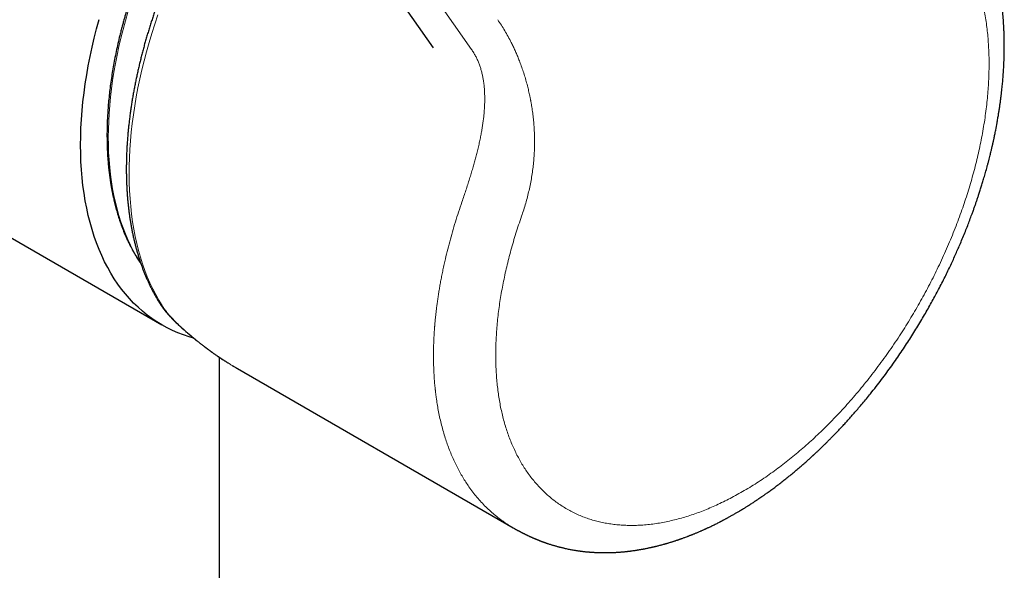
# Model space of a CAD drawing. Units: millimetres. Extents: x 8 to 649, y 12 to 542.
# Drawn here: x 581 to 631, y 139 to 167 of the extents above; entities that cross this region are included whole.
import ezdxf

# ---------------------------------------------------------------- set-up
doc = ezdxf.new("R2010")
doc.units = ezdxf.units.MM

msp = doc.modelspace()

# ---------------------------------------------------------------- linework, layer by layer
at = {"color": 8, "linetype": 'Continuous', "lineweight": 0}
msp.add_line((584.646, 192.92), (604.14, 165.183), dxfattribs=at)
at = {"color": 7, "linetype": 'Continuous', "lineweight": 30}
for p, q in [((573.683, 159.645), (588.382, 151.16)), ((591.318, 124.018), (591.318, 149.506)), ((592.226, 148.941), (606.262, 140.838)), ((606.265, 140.838), (606.263, 140.839))]:
    msp.add_line(p, q, dxfattribs=at)
at = {"color": 7, "linetype": 'Continuous', "lineweight": 30, "flags": 128}
for points in [[(581.978, 194.025), (591.089, 181.062), (602.195, 165.26)], [(589.988, 150.492), (589.772, 150.554), (589.481, 150.651), (589.197, 150.76), (588.918, 150.882), (588.646, 151.015), (588.381, 151.16), (588.123, 151.317), (587.872, 151.486), (587.627, 151.667), (587.391, 151.859), (587.162, 152.062), (586.94, 152.277), (586.726, 152.502), (586.521, 152.739), (586.323, 152.987), (586.134, 153.245), (585.953, 153.513), (585.78, 153.792), (585.617, 154.081), (585.462, 154.38), (585.316, 154.688), (585.178, 155.006), (585.05, 155.333), (584.931, 155.67), (584.821, 156.014), (584.721, 156.368), (584.63, 156.73), (584.548, 157.1), (584.476, 157.477), (584.413, 157.862), (584.36, 158.255), (584.317, 158.654), (584.283, 159.06), (584.258, 159.473), (584.244, 159.892), (584.239, 160.316), (584.244, 160.747), (584.258, 161.182), (584.283, 161.623), (584.317, 162.068), (584.36, 162.518), (584.413, 162.972), (584.476, 163.429), (584.548, 163.89), (584.63, 164.354), (584.721, 164.821), (584.821, 165.291), (584.931, 165.763), (585.05, 166.236), (585.178, 166.711)]]:
    msp.add_lwpolyline(points, dxfattribs=at)
at = {"color": 8, "linetype": 'Continuous', "lineweight": 0, "flags": 128}
for points in [[(586.649, 167.083), (586.521, 166.642), (586.403, 166.202), (586.292, 165.764), (586.191, 165.327), (586.097, 164.893), (586.013, 164.46), (585.937, 164.031), (585.87, 163.604), (585.812, 163.18), (585.763, 162.76), (585.722, 162.344), (585.691, 161.931), (585.668, 161.523), (585.654, 161.12), (585.65, 160.722), (585.654, 160.328), (585.667, 159.941), (585.69, 159.558), (585.721, 159.182), (585.761, 158.812), (585.81, 158.449), (585.868, 158.092), (585.935, 157.743), (586.01, 157.4), (586.094, 157.065), (586.187, 156.738), (586.289, 156.418), (586.399, 156.107), (586.517, 155.804), (586.644, 155.51), (586.779, 155.224), (586.923, 154.947), (587.074, 154.68), (587.233, 154.421), (587.287, 154.339)], [(588.166, 166.938), (588.01, 166.47), (587.862, 166.002), (587.723, 165.535), (587.593, 165.069), (587.471, 164.604), (587.358, 164.141), (587.254, 163.68), (587.16, 163.221), (587.074, 162.764), (586.997, 162.311), (586.929, 161.86), (586.87, 161.413), (586.821, 160.97), (586.781, 160.53), (586.75, 160.095), (586.728, 159.664), (586.716, 159.239), (586.712, 158.818), (586.719, 158.403), (586.734, 157.993), (586.759, 157.59), (586.793, 157.193), (586.836, 156.802), (586.889, 156.418), (586.951, 156.041), (587.022, 155.671), (587.102, 155.308), (587.191, 154.954), (587.289, 154.607), (587.396, 154.269), (587.511, 153.939), (587.636, 153.617), (587.769, 153.304), (587.911, 153.001), (588.061, 152.707), (588.22, 152.422), (588.387, 152.146)]]:
    msp.add_lwpolyline(points, dxfattribs=at)
at = {"color": 7, "linetype": 'Continuous', "lineweight": 30}
for points, knots in [([(592.868, 178.531), (592.866, 178.528), (592.854, 178.515), (592.832, 178.49), (592.802, 178.455), (592.762, 178.409), (592.713, 178.352), (592.653, 178.282), (592.573, 178.188), (592.473, 178.069), (592.351, 177.923), (592.223, 177.766), (592.088, 177.6), (591.948, 177.423), (591.801, 177.236), (591.648, 177.039), (591.49, 176.83), (591.328, 176.612), (591.162, 176.385), (590.995, 176.152), (590.828, 175.913), (590.66, 175.669), (590.47, 175.388), (590.259, 175.067), (590.027, 174.704), (589.796, 174.331), (589.58, 173.972), (589.38, 173.629), (589.195, 173.303), (589.012, 172.971), (588.83, 172.632), (588.65, 172.287), (588.472, 171.934), (588.296, 171.576), (588.143, 171.252), (588.012, 170.968), (587.904, 170.729), (587.803, 170.5), (587.709, 170.281), (587.621, 170.072), (587.539, 169.875), (587.463, 169.688), (587.393, 169.511), (587.327, 169.343), (587.266, 169.184), (587.209, 169.034), (587.157, 168.895), (587.11, 168.765), (587.067, 168.646), (587.028, 168.538), (586.994, 168.441), (586.964, 168.355), (586.941, 168.288), (586.924, 168.238), (586.913, 168.207), (586.905, 168.182), (586.897, 168.159), (586.887, 168.129), (586.873, 168.089), (586.856, 168.037), (586.835, 167.973), (586.81, 167.899), (586.782, 167.813), (586.75, 167.714), (586.715, 167.603), (586.677, 167.48), (586.635, 167.346), (586.591, 167.201), (586.545, 167.044), (586.494, 166.87), (586.44, 166.678), (586.382, 166.466), (586.324, 166.243), (586.265, 166.014), (586.194, 165.723), (586.114, 165.376), (586.028, 164.975), (585.951, 164.581), (585.882, 164.195), (585.819, 163.809), (585.764, 163.423), (585.715, 163.037), (585.675, 162.661), (585.642, 162.293), (585.617, 161.934), (585.6, 161.608), (585.589, 161.314), (585.583, 161.05), (585.582, 160.792), (585.584, 160.541), (585.589, 160.298), (585.598, 160.051), (585.611, 159.8), (585.629, 159.548), (585.649, 159.309), (585.669, 159.109), (585.687, 158.946), (585.703, 158.816), (585.72, 158.691), (585.737, 158.57), (585.752, 158.468), (585.765, 158.386), (585.775, 158.324), (585.784, 158.273), (585.79, 158.236), (585.794, 158.21), (585.798, 158.191), (585.802, 158.169), (585.807, 158.141), (585.814, 158.102), (585.823, 158.051), (585.835, 157.989), (585.848, 157.922), (585.862, 157.853), (585.877, 157.78), (585.893, 157.705), (585.913, 157.613), (585.937, 157.504), (585.968, 157.377), (586.001, 157.245), (586.037, 157.107), (586.076, 156.965), (586.137, 156.756), (586.223, 156.487), (586.337, 156.163), (586.461, 155.849), (586.562, 155.615), (586.637, 155.454), (586.681, 155.362), (586.724, 155.273), (586.766, 155.191), (586.804, 155.116), (586.839, 155.05), (586.87, 154.992), (586.896, 154.944), (586.918, 154.905), (586.934, 154.876), (586.945, 154.857), (586.953, 154.842), (586.963, 154.825), (586.976, 154.803), (586.993, 154.774), (587.012, 154.74), (587.036, 154.7), (587.063, 154.655), (587.093, 154.606), (587.125, 154.554), (587.158, 154.503), (587.219, 154.408), (587.271, 154.332), (587.312, 154.272)], [0, 0, 0, 0, 0.000359, 0.001836, 0.003427, 0.005133, 0.008047, 0.011235, 0.014582, 0.020707, 0.027218, 0.034115, 0.041397, 0.049065, 0.057119, 0.065558, 0.074383, 0.083594, 0.093065, 0.102681, 0.112442, 0.122348, 0.1324, 0.146458, 0.160791, 0.175398, 0.190281, 0.202535, 0.214971, 0.227586, 0.240382, 0.253358, 0.266515, 0.279851, 0.293312, 0.302477, 0.311268, 0.319688, 0.327734, 0.335408, 0.342582, 0.349396, 0.355851, 0.361946, 0.367782, 0.373246, 0.378337, 0.383056, 0.387401, 0.391306, 0.394852, 0.398008, 0.400683, 0.402196, 0.403417, 0.40409, 0.404906, 0.405991, 0.407347, 0.409293, 0.411613, 0.41431, 0.417381, 0.421018, 0.425069, 0.429537, 0.434419, 0.439718, 0.445432, 0.451561, 0.458784, 0.46651, 0.474738, 0.483285, 0.491782, 0.506803, 0.521631, 0.536266, 0.550708, 0.564957, 0.579857, 0.594541, 0.609007, 0.623255, 0.637286, 0.651099, 0.6618, 0.672367, 0.682799, 0.693078, 0.703061, 0.712717, 0.72385, 0.734515, 0.744712, 0.75444, 0.760316, 0.766006, 0.771512, 0.776832, 0.781954, 0.785158, 0.787907, 0.790201, 0.79204, 0.792963, 0.793724, 0.794669, 0.795934, 0.797518, 0.8, 0.802905, 0.805969, 0.809176, 0.812528, 0.816023, 0.819663, 0.825333, 0.83132, 0.837625, 0.844248, 0.851188, 0.858274, 0.874928, 0.891511, 0.908023, 0.924465, 0.929618, 0.934763, 0.939875, 0.944605, 0.94885, 0.952718, 0.956071, 0.958907, 0.961228, 0.963034, 0.963937, 0.96467, 0.965659, 0.967002, 0.968697, 0.970745, 0.973146, 0.9759, 0.978997, 0.982196, 0.985397, 0.988597, 1, 1, 1, 1]), ([(590.671, 172.932), (590.626, 172.854), (590.563, 172.744), (590.47, 172.58), (590.391, 172.438), (590.297, 172.268), (590.2, 172.089), (590.098, 171.9), (589.994, 171.704), (589.89, 171.502), (589.784, 171.295), (589.678, 171.085), (589.573, 170.871), (589.468, 170.654), (589.364, 170.436), (589.26, 170.215), (589.158, 169.992), (589.057, 169.767), (588.957, 169.541), (588.859, 169.314), (588.763, 169.085), (588.668, 168.855), (588.574, 168.625), (588.483, 168.393), (588.393, 168.161), (588.305, 167.928), (588.218, 167.695), (588.134, 167.461), (588.052, 167.226), (587.971, 166.991), (587.893, 166.756), (587.817, 166.521), (587.742, 166.285), (587.67, 166.049), (587.6, 165.813), (587.532, 165.577), (587.466, 165.342), (587.403, 165.106), (587.342, 164.87), (587.282, 164.635), (587.226, 164.4), (587.171, 164.165), (587.119, 163.93), (587.068, 163.696), (587.021, 163.462), (586.975, 163.229), (586.932, 162.996), (586.891, 162.764), (586.853, 162.533), (586.817, 162.302), (586.783, 162.072), (586.752, 161.842), (586.723, 161.614), (586.697, 161.386), (586.672, 161.159), (586.651, 160.933), (586.632, 160.708), (586.615, 160.484), (586.6, 160.261), (586.589, 160.039), (586.579, 159.818), (586.572, 159.598), (586.568, 159.38), (586.566, 159.163), (586.566, 158.947), (586.569, 158.732), (586.574, 158.519), (586.582, 158.307), (586.593, 158.097), (586.605, 157.888), (586.621, 157.68), (586.639, 157.475), (586.659, 157.27), (586.682, 157.068), (586.707, 156.867), (586.735, 156.667), (586.765, 156.47), (586.798, 156.274), (586.833, 156.08), (586.87, 155.888), (586.911, 155.697), (586.953, 155.509), (586.998, 155.322), (587.046, 155.138), (587.096, 154.955), (587.148, 154.775), (587.203, 154.597), (587.26, 154.421), (587.32, 154.246), (587.382, 154.075), (587.447, 153.905), (587.514, 153.737), (587.583, 153.572), (587.655, 153.41), (587.729, 153.249), (587.805, 153.091), (587.884, 152.935), (587.965, 152.782), (588.049, 152.631), (588.135, 152.483), (588.21, 152.356), (588.259, 152.28), (588.277, 152.252)], [0, 0, 0, 0, 0.0106099, 0.0149988, 0.0222761, 0.0298499, 0.0379874, 0.0464904, 0.0552789, 0.0642891, 0.0734756, 0.0828048, 0.0922515, 0.1017961, 0.1114235, 0.1211216, 0.1308807, 0.1406928, 0.1505515, 0.1604512, 0.1703874, 0.1803561, 0.1903541, 0.2003785, 0.2104268, 0.2204969, 0.2305868, 0.2406949, 0.2508197, 0.2609599, 0.2711143, 0.2812819, 0.2914618, 0.301653, 0.3118549, 0.3220668, 0.3322879, 0.3425178, 0.3527559, 0.3630018, 0.3732549, 0.3835149, 0.3937815, 0.4040542, 0.4143328, 0.4246169, 0.4349064, 0.4452009, 0.4555002, 0.4658041, 0.4761123, 0.4864248, 0.4967412, 0.5070615, 0.5173854, 0.5277128, 0.5380436, 0.5483777, 0.5587148, 0.5690548, 0.5793977, 0.5897433, 0.6000915, 0.6104421, 0.6207951, 0.6311502, 0.6415075, 0.6518668, 0.662228, 0.6725909, 0.6829554, 0.6933213, 0.7036886, 0.714057, 0.7244265, 0.7347969, 0.7451681, 0.7555398, 0.765912, 0.7762844, 0.7866569, 0.7970293, 0.8074015, 0.8177732, 0.8281442, 0.8385144, 0.8488836, 0.8592515, 0.869618, 0.8799827, 0.8903457, 0.9007066, 0.9110652, 0.9214214, 0.931775, 0.9421258, 0.9524738, 0.9628186, 0.9731604, 0.9834989, 0.9938341, 1, 1, 1, 1]), ([(624.451, 147.664), (624.545, 147.783), (624.733, 148.019), (625.007, 148.376), (625.273, 148.731), (625.528, 149.084), (625.774, 149.432), (626.008, 149.774), (626.233, 150.111), (626.45, 150.444), (626.659, 150.775), (626.862, 151.103), (627.058, 151.429), (627.245, 151.749), (627.425, 152.064), (627.597, 152.373), (627.761, 152.675), (627.924, 152.982), (628.084, 153.293), (628.242, 153.607), (628.392, 153.912), (628.533, 154.208), (628.667, 154.495), (628.793, 154.774), (628.912, 155.042), (629.033, 155.323), (629.156, 155.616), (629.28, 155.921), (629.396, 156.215), (629.505, 156.499), (629.597, 156.744), (629.672, 156.951), (629.733, 157.122), (629.792, 157.289), (629.848, 157.451), (629.902, 157.612), (629.96, 157.786), (630.022, 157.978), (630.089, 158.19), (630.158, 158.413), (630.217, 158.611), (630.267, 158.782), (630.307, 158.923), (630.348, 159.068), (630.388, 159.215), (630.429, 159.367), (630.469, 159.519), (630.506, 159.662), (630.538, 159.792), (630.567, 159.906), (630.592, 160.011), (630.614, 160.104), (630.634, 160.187), (630.648, 160.252), (630.66, 160.3), (630.668, 160.335), (630.675, 160.366), (630.68, 160.393), (630.685, 160.413), (630.689, 160.43), (630.693, 160.45), (630.7, 160.481), (630.71, 160.527), (630.723, 160.587), (630.739, 160.661), (630.758, 160.749), (630.779, 160.85), (630.802, 160.963), (630.842, 161.165), (630.886, 161.398), (630.932, 161.659), (630.967, 161.864), (630.999, 162.065), (631.028, 162.262), (631.056, 162.455), (631.081, 162.642), (631.104, 162.824), (631.124, 162.999), (631.143, 163.166), (631.159, 163.321), (631.173, 163.468), (631.186, 163.612), (631.195, 163.72), (631.2, 163.789), (631.202, 163.817), (631.204, 163.842), (631.206, 163.871), (631.209, 163.91), (631.213, 163.963), (631.217, 164.027), (631.222, 164.101), (631.228, 164.195), (631.234, 164.302), (631.24, 164.417), (631.244, 164.518), (631.248, 164.607), (631.251, 164.685), (631.253, 164.755), (631.255, 164.82), (631.256, 164.881), (631.258, 164.94), (631.259, 165.002), (631.26, 165.073), (631.261, 165.154), (631.262, 165.279), (631.262, 165.442), (631.261, 165.601), (631.259, 165.72), (631.257, 165.797), (631.255, 165.869), (631.253, 165.928), (631.252, 165.973), (631.251, 166.007), (631.25, 166.035), (631.249, 166.064), (631.247, 166.097), (631.246, 166.138), (631.243, 166.187), (631.241, 166.242), (631.238, 166.302), (631.235, 166.362), (631.231, 166.419), (631.228, 166.47), (631.225, 166.516), (631.222, 166.562), (631.219, 166.613), (631.215, 166.671), (631.21, 166.735), (631.204, 166.803), (631.199, 166.867), (631.194, 166.922), (631.19, 166.964), (631.187, 166.995), (631.185, 167.02), (631.182, 167.047), (631.179, 167.079), (631.176, 167.115), (631.171, 167.162), (631.165, 167.218), (631.158, 167.282), (631.151, 167.347), (631.143, 167.411), (631.136, 167.473), (631.128, 167.533), (631.121, 167.59), (631.114, 167.642), (631.107, 167.687), (631.102, 167.725), (631.097, 167.762), (631.091, 167.802), (631.084, 167.853), (631.074, 167.915), (631.063, 167.985), (631.051, 168.06), (631.039, 168.135), (631.027, 168.204), (631.016, 168.267), (631.006, 168.323), (630.996, 168.376), (630.987, 168.423), (630.98, 168.461), (630.973, 168.494), (630.967, 168.525), (630.961, 168.558), (630.952, 168.602), (630.94, 168.659), (630.926, 168.728), (630.909, 168.804), (630.891, 168.885), (630.875, 168.957), (630.86, 169.019), (630.849, 169.068), (630.838, 169.112), (630.829, 169.15), (630.82, 169.186), (630.811, 169.222), (630.8, 169.263), (630.787, 169.315), (630.77, 169.378), (630.751, 169.449), (630.731, 169.52), (630.707, 169.608), (630.677, 169.711), (630.641, 169.828), (630.606, 169.943), (630.568, 170.058), (630.535, 170.159), (630.504, 170.247), (630.478, 170.322), (630.451, 170.398), (630.425, 170.47), (630.399, 170.538), (630.375, 170.6), (630.343, 170.684), (630.294, 170.808), (630.224, 170.975), (630.144, 171.158), (630.059, 171.343), (629.971, 171.524), (629.9, 171.664), (629.85, 171.76), (629.823, 171.81), (629.798, 171.858), (629.771, 171.906), (629.743, 171.958), (629.714, 172.009), (629.686, 172.058), (629.658, 172.106), (629.629, 172.156), (629.599, 172.207), (629.57, 172.255), (629.543, 172.3), (629.517, 172.342), (629.492, 172.382), (629.468, 172.421), (629.443, 172.46), (629.422, 172.493), (629.404, 172.519), (629.389, 172.543), (629.371, 172.571), (629.348, 172.606), (629.321, 172.646), (629.289, 172.693), (629.253, 172.746), (629.227, 172.783), (629.214, 172.802)], [0, 0, 0, 0, 0.0152821, 0.0302758, 0.0449807, 0.0593966, 0.0735234, 0.0871164, 0.1004302, 0.1134649, 0.1262203, 0.1389481, 0.1513851, 0.1635313, 0.1753866, 0.186951, 0.1982245, 0.2092071, 0.2210952, 0.2326225, 0.2437889, 0.2545944, 0.2650389, 0.2751224, 0.2848449, 0.2942064, 0.305551, 0.3165073, 0.3270755, 0.3372559, 0.3470488, 0.3533486, 0.3594769, 0.365434, 0.3712198, 0.3768582, 0.3826676, 0.3898619, 0.3974325, 0.4053795, 0.4137032, 0.4186287, 0.4236775, 0.4288493, 0.4341444, 0.4395627, 0.4451038, 0.4504563, 0.4549644, 0.4590913, 0.4628368, 0.4662009, 0.4691835, 0.4717846, 0.4731858, 0.4744446, 0.4755609, 0.4765322, 0.4772883, 0.4777974, 0.4783147, 0.479463, 0.4811175, 0.4832783, 0.4859454, 0.489119, 0.4927992, 0.4969798, 0.5013191, 0.5147219, 0.5223294, 0.5298168, 0.5371842, 0.5444314, 0.5515583, 0.5585309, 0.5651645, 0.5717849, 0.5779939, 0.5837914, 0.5891913, 0.5945345, 0.5999627, 0.6013479, 0.6023815, 0.6031055, 0.6041259, 0.6056412, 0.6076112, 0.6100587, 0.6129703, 0.615924, 0.6208056, 0.625183, 0.6290562, 0.6324249, 0.6353448, 0.6379988, 0.6405015, 0.6428529, 0.6450531, 0.6473534, 0.6500817, 0.6532381, 0.6568228, 0.6645673, 0.6723859, 0.6754767, 0.6785784, 0.6815045, 0.6840083, 0.6855601, 0.6868888, 0.6879944, 0.688998, 0.6903074, 0.6919232, 0.6938659, 0.6961356, 0.6985086, 0.7010816, 0.7033787, 0.7053998, 0.7071462, 0.7089313, 0.710994, 0.7133344, 0.7159526, 0.7188417, 0.7215491, 0.7238018, 0.7255999, 0.7266935, 0.7275987, 0.7286794, 0.729973, 0.7314794, 0.7331988, 0.7356952, 0.7384328, 0.7411305, 0.7437726, 0.7463591, 0.74889, 0.7512253, 0.7534585, 0.7553836, 0.7569795, 0.7582472, 0.7599295, 0.7620729, 0.7646774, 0.7677433, 0.771022, 0.7742266, 0.7773564, 0.7798313, 0.7822573, 0.784603, 0.7866409, 0.7883259, 0.7896372, 0.7908711, 0.7923071, 0.7939455, 0.7966371, 0.7997197, 0.8030516, 0.8066077, 0.8103881, 0.8126032, 0.8148277, 0.8168069, 0.8185126, 0.8199447, 0.821543, 0.8233561, 0.825441, 0.828614, 0.8318464, 0.8350513, 0.8382285, 0.8438452, 0.8491701, 0.8544179, 0.8597471, 0.8652226, 0.8685666, 0.8722333, 0.8758658, 0.8793134, 0.8825762, 0.8856219, 0.8883255, 0.8947635, 0.9035426, 0.9129579, 0.9219848, 0.9313625, 0.9406223, 0.9435756, 0.9462152, 0.948563, 0.9510515, 0.9538078, 0.9567435, 0.9591593, 0.9616888, 0.9643687, 0.9671969, 0.9698692, 0.9721876, 0.9745079, 0.976642, 0.9787754, 0.9809126, 0.9830763, 0.9841496, 0.9853672, 0.986932, 0.9888463, 0.99111, 0.9937234, 0.9966867, 1, 1, 1, 1]), ([(588.277, 152.251), (588.294, 152.225), (588.326, 152.175), (588.376, 152.103), (588.424, 152.036), (588.469, 151.976), (588.508, 151.925), (588.541, 151.884), (588.567, 151.851), (588.591, 151.822), (588.611, 151.797), (588.633, 151.772), (588.657, 151.744), (588.687, 151.709), (588.723, 151.668), (588.765, 151.621), (588.815, 151.567), (588.874, 151.505), (588.941, 151.435), (589.017, 151.359), (589.103, 151.275), (589.165, 151.216), (589.198, 151.186)], [0, 0, 0, 0, 0.074641, 0.14331, 0.206036, 0.262848, 0.313766, 0.349227, 0.380396, 0.407283, 0.429895, 0.450227, 0.477696, 0.510261, 0.54802, 0.592239, 0.643277, 0.701113, 0.765729, 0.837099, 0.915199, 1, 1, 1, 1]), ([(589.198, 151.185), (589.209, 151.175), (589.24, 151.147), (589.288, 151.102), (589.34, 151.055), (589.38, 151.018), (589.41, 150.991), (589.431, 150.972), (589.447, 150.958), (589.458, 150.949), (589.471, 150.936), (589.492, 150.918), (589.523, 150.891), (589.56, 150.857), (589.606, 150.818), (589.659, 150.771), (589.718, 150.721), (589.78, 150.668), (589.842, 150.615), (589.902, 150.564), (589.963, 150.515), (590.05, 150.443), (590.163, 150.351), (590.302, 150.241), (590.44, 150.135), (590.578, 150.029), (590.685, 149.95), (590.759, 149.896), (590.796, 149.869), (590.828, 149.846), (590.855, 149.827), (590.875, 149.812), (590.89, 149.801), (590.905, 149.791), (590.924, 149.777), (590.953, 149.757), (590.99, 149.731), (591.043, 149.693), (591.112, 149.645), (591.195, 149.588), (591.282, 149.53), (591.372, 149.469), (591.457, 149.413), (591.536, 149.362), (591.608, 149.316), (591.675, 149.274), (591.717, 149.247), (591.735, 149.236)], [0, 0, 0, 0, 0.0134637, 0.0391949, 0.0609619, 0.0787648, 0.0899717, 0.0987313, 0.1050435, 0.1089444, 0.1123484, 0.1220747, 0.1347407, 0.1503463, 0.1688917, 0.1908459, 0.2157813, 0.2413495, 0.2664628, 0.2911209, 0.3153241, 0.3390722, 0.3964512, 0.4509862, 0.5044937, 0.5587366, 0.6137151, 0.6295239, 0.6443077, 0.6567967, 0.6669889, 0.6748843, 0.6804829, 0.6843485, 0.6919342, 0.7028762, 0.7171744, 0.734829, 0.7647235, 0.7963214, 0.8292808, 0.8636018, 0.8992845, 0.9256059, 0.952622, 0.9803329, 1, 1, 1, 1]), ([(591.947, 149.106), (591.957, 149.1), (591.989, 149.081), (592.04, 149.05), (592.099, 149.015), (592.149, 148.985), (592.184, 148.965), (592.202, 148.955), (592.206, 148.952)], [0, 0, 0, 0, 0.119244, 0.379894, 0.606824, 0.800105, 0.959852, 1, 1, 1, 1]), ([(592.206, 148.952), (592.209, 148.95), (592.216, 148.946), (592.223, 148.942), (592.226, 148.941)], [0, 0, 0, 0, 0.547021, 1, 1, 1, 1]), ([(606.264, 140.836), (606.279, 140.827), (606.306, 140.812), (606.341, 140.792), (606.365, 140.778), (606.383, 140.768), (606.397, 140.76), (606.41, 140.753), (606.423, 140.746), (606.443, 140.735), (606.471, 140.72), (606.507, 140.7), (606.544, 140.68), (606.579, 140.661), (606.611, 140.645), (606.638, 140.63), (606.664, 140.617), (606.691, 140.603), (606.721, 140.587), (606.755, 140.57), (606.792, 140.551), (606.827, 140.534), (606.86, 140.517), (606.894, 140.501), (606.931, 140.483), (606.97, 140.464), (607.014, 140.444), (607.05, 140.426), (607.078, 140.414), (607.098, 140.405), (607.116, 140.396), (607.137, 140.387), (607.161, 140.376), (607.19, 140.363), (607.22, 140.349), (607.249, 140.337), (607.274, 140.326), (607.295, 140.317), (607.319, 140.307), (607.346, 140.295), (607.379, 140.281), (607.412, 140.267), (607.443, 140.255), (607.47, 140.244), (607.494, 140.234), (607.519, 140.224), (607.546, 140.213), (607.574, 140.202), (607.6, 140.192), (607.62, 140.184), (607.638, 140.177), (607.654, 140.171), (607.67, 140.165), (607.688, 140.158), (607.709, 140.15), (607.733, 140.141), (607.758, 140.132), (607.781, 140.124), (607.802, 140.116), (607.823, 140.108), (607.844, 140.101), (607.868, 140.092), (607.895, 140.083), (607.927, 140.072), (607.961, 140.06), (608.007, 140.045), (608.064, 140.025), (608.134, 140.003), (608.201, 139.982), (608.265, 139.962), (608.328, 139.944), (608.394, 139.924), (608.461, 139.905), (608.529, 139.887), (608.593, 139.87), (608.655, 139.854), (608.716, 139.839), (608.781, 139.823), (608.847, 139.808), (608.924, 139.79), (609.013, 139.771), (609.111, 139.751), (609.203, 139.733), (609.295, 139.716), (609.375, 139.703), (609.444, 139.691), (609.498, 139.683), (609.556, 139.674), (609.615, 139.666), (609.672, 139.658), (609.725, 139.651), (609.78, 139.644), (609.844, 139.637), (609.914, 139.629), (609.985, 139.621), (610.055, 139.615), (610.121, 139.609), (610.184, 139.604), (610.244, 139.599), (610.302, 139.595), (610.362, 139.592), (610.428, 139.588), (610.498, 139.585), (610.569, 139.582), (610.637, 139.58), (610.701, 139.578), (610.766, 139.577), (610.834, 139.576), (610.902, 139.575), (610.965, 139.576), (611.025, 139.576), (611.091, 139.577), (611.162, 139.578), (611.236, 139.58), (611.31, 139.583), (611.383, 139.586), (611.454, 139.589), (611.522, 139.593), (611.588, 139.597), (611.654, 139.602), (611.725, 139.607), (611.796, 139.613), (611.864, 139.619), (611.926, 139.625), (611.988, 139.631), (612.044, 139.637), (612.095, 139.643), (612.145, 139.649), (612.199, 139.655), (612.26, 139.663), (612.327, 139.672), (612.398, 139.682), (612.468, 139.692), (612.534, 139.702), (612.598, 139.712), (612.663, 139.723), (612.73, 139.734), (612.8, 139.747), (612.866, 139.759), (612.931, 139.771), (612.999, 139.784), (613.073, 139.799), (613.148, 139.814), (613.217, 139.829), (613.277, 139.842), (613.329, 139.854), (613.374, 139.864), (613.414, 139.873), (613.451, 139.882), (613.487, 139.891), (613.528, 139.901), (613.58, 139.913), (613.645, 139.93), (613.719, 139.949), (613.796, 139.969), (613.871, 139.989), (613.933, 140.006), (613.981, 140.02), (614.013, 140.029), (614.042, 140.037), (614.069, 140.045), (614.099, 140.054), (614.14, 140.066), (614.194, 140.082), (614.263, 140.103), (614.327, 140.123), (614.386, 140.141), (614.436, 140.158), (614.489, 140.175), (614.544, 140.193), (614.594, 140.209), (614.636, 140.223), (614.668, 140.234), (614.694, 140.243), (614.716, 140.251), (614.744, 140.26), (614.783, 140.274), (614.835, 140.292), (614.896, 140.314), (614.965, 140.339), (615.044, 140.368), (615.118, 140.396), (615.183, 140.421), (615.232, 140.44), (615.276, 140.457), (615.313, 140.471), (615.353, 140.487), (615.4, 140.506), (615.457, 140.529), (615.514, 140.553), (615.574, 140.577), (615.639, 140.604), (615.712, 140.635), (615.78, 140.665), (615.842, 140.692), (615.895, 140.715), (615.949, 140.739), (616.002, 140.763), (616.048, 140.784), (616.084, 140.8), (616.121, 140.817), (616.165, 140.837), (616.222, 140.864), (616.291, 140.897), (616.37, 140.934), (616.456, 140.976), (616.545, 141.02), (616.638, 141.066), (616.717, 141.106), (616.777, 141.137), (616.817, 141.157), (616.85, 141.175), (616.882, 141.191), (616.917, 141.21), (616.957, 141.231), (617.002, 141.255), (617.049, 141.28), (617.097, 141.306), (617.143, 141.331), (617.195, 141.359), (617.253, 141.391), (617.317, 141.427), (617.381, 141.463), (617.45, 141.501), (617.519, 141.541), (617.587, 141.58), (617.653, 141.619), (617.716, 141.656), (617.773, 141.689), (617.817, 141.716), (617.85, 141.736), (617.876, 141.751), (617.9, 141.766), (617.928, 141.783), (617.963, 141.804), (618.006, 141.831), (618.058, 141.863), (618.119, 141.9), (618.182, 141.94), (618.251, 141.984), (618.326, 142.031), (618.406, 142.083), (618.486, 142.135), (618.564, 142.187), (618.639, 142.236), (618.708, 142.283), (618.764, 142.32), (618.806, 142.349), (618.838, 142.371), (618.865, 142.389), (618.886, 142.404), (618.902, 142.415), (618.918, 142.426), (618.938, 142.439), (618.967, 142.46), (619.009, 142.489), (619.064, 142.527), (619.13, 142.574), (619.206, 142.628), (619.293, 142.69), (619.385, 142.757), (619.48, 142.827), (619.574, 142.897), (619.71, 142.998), (619.884, 143.131), (620.095, 143.296), (620.304, 143.464), (620.511, 143.634), (620.717, 143.806), (620.915, 143.975), (621.107, 144.143), (621.25, 144.27), (621.346, 144.357), (621.396, 144.402), (621.442, 144.444), (621.482, 144.481), (621.514, 144.511), (621.54, 144.534), (621.558, 144.551), (621.572, 144.564), (621.585, 144.576), (621.598, 144.588), (621.613, 144.602), (621.631, 144.619), (621.654, 144.64), (621.687, 144.671), (621.731, 144.712), (621.789, 144.767), (621.856, 144.831), (621.934, 144.905), (622.02, 144.988), (622.113, 145.079), (622.214, 145.178), (622.323, 145.287), (622.441, 145.405), (622.566, 145.533), (622.699, 145.67), (622.839, 145.817), (622.986, 145.973), (623.143, 146.142), (623.308, 146.323), (623.481, 146.516), (623.662, 146.722), (623.85, 146.939), (624.045, 147.169), (624.246, 147.411), (624.381, 147.578), (624.45, 147.664)], [0, 0, 0, 0, 0.002421, 0.004317, 0.005551, 0.006385, 0.007061, 0.007738, 0.008417, 0.009105, 0.010888, 0.012901, 0.014869, 0.016863, 0.018515, 0.019905, 0.021274, 0.022681, 0.024241, 0.026056, 0.028199, 0.030175, 0.031736, 0.033573, 0.035458, 0.037679, 0.04012, 0.04253, 0.043639, 0.04463, 0.045643, 0.046693, 0.047981, 0.049586, 0.051332, 0.052976, 0.054215, 0.055373, 0.056531, 0.057981, 0.05982, 0.06189, 0.063504, 0.064877, 0.06623, 0.067441, 0.068981, 0.070683, 0.072085, 0.073161, 0.074028, 0.07492, 0.075765, 0.076702, 0.077854, 0.079225, 0.080702, 0.081915, 0.08309, 0.084153, 0.085302, 0.086551, 0.088041, 0.089809, 0.091833, 0.093687, 0.097293, 0.101344, 0.105119, 0.10837, 0.111869, 0.115502, 0.119376, 0.122907, 0.126732, 0.129987, 0.133141, 0.136877, 0.140638, 0.14399, 0.149791, 0.155245, 0.160134, 0.165034, 0.17054, 0.173399, 0.176271, 0.17948, 0.182925, 0.186125, 0.188836, 0.191683, 0.195344, 0.199228, 0.203241, 0.207083, 0.210716, 0.214222, 0.217434, 0.22056, 0.223749, 0.227356, 0.231339, 0.235178, 0.239087, 0.24258, 0.245564, 0.249685, 0.2537, 0.256721, 0.25998, 0.263573, 0.267516, 0.27152, 0.275676, 0.27955, 0.283424, 0.287267, 0.290706, 0.294079, 0.297978, 0.302283, 0.305608, 0.309021, 0.312457, 0.315537, 0.318205, 0.320619, 0.323644, 0.32692, 0.33053, 0.334466, 0.338354, 0.341894, 0.345181, 0.348642, 0.352325, 0.35608, 0.359796, 0.362937, 0.366577, 0.370773, 0.374901, 0.378597, 0.381861, 0.384542, 0.386891, 0.389043, 0.391006, 0.39278, 0.39483, 0.39752, 0.401138, 0.40531, 0.409411, 0.41343, 0.417245, 0.419337, 0.421081, 0.422478, 0.423865, 0.425452, 0.427238, 0.430449, 0.434133, 0.438169, 0.440748, 0.443446, 0.446263, 0.449198, 0.452152, 0.454167, 0.455874, 0.457273, 0.458363, 0.459337, 0.461749, 0.464546, 0.467728, 0.471371, 0.475582, 0.48036, 0.483112, 0.485853, 0.488201, 0.490141, 0.491688, 0.494607, 0.497696, 0.500652, 0.503747, 0.507134, 0.511005, 0.51536, 0.518017, 0.520826, 0.523788, 0.526703, 0.529145, 0.531098, 0.532563, 0.534973, 0.538012, 0.541709, 0.546006, 0.550563, 0.555323, 0.560284, 0.565329, 0.567852, 0.56994, 0.571592, 0.573149, 0.575019, 0.577203, 0.57955, 0.582146, 0.584707, 0.587161, 0.589507, 0.593081, 0.596375, 0.599703, 0.603367, 0.607368, 0.610746, 0.614332, 0.617876, 0.620886, 0.623349, 0.624984, 0.62624, 0.627418, 0.628918, 0.630744, 0.632896, 0.635849, 0.639197, 0.642587, 0.645958, 0.650306, 0.654622, 0.658905, 0.663155, 0.667269, 0.671, 0.674338, 0.6762, 0.677912, 0.67944, 0.680586, 0.681319, 0.682083, 0.68314, 0.684493, 0.686895, 0.689882, 0.693453, 0.697608, 0.702348, 0.70751, 0.71271, 0.717854, 0.722943, 0.734834, 0.746411, 0.757671, 0.769387, 0.780749, 0.791793, 0.802524, 0.812943, 0.815846, 0.818724, 0.821386, 0.823649, 0.825513, 0.826903, 0.82794, 0.828653, 0.829344, 0.830096, 0.830897, 0.831903, 0.83319, 0.834757, 0.837483, 0.840781, 0.844652, 0.849096, 0.854111, 0.859408, 0.865221, 0.87155, 0.878396, 0.885758, 0.893491, 0.901721, 0.910449, 0.919674, 0.929599, 0.940041, 0.951001, 0.962477, 0.974469, 0.986977, 1, 1, 1, 1])]:
    msp.add_open_spline(points, degree=3, knots=knots, dxfattribs=at)
at = {"color": 8, "linetype": 'Continuous', "lineweight": 0}
for points, knots in [([(628.791, 170.78), (628.849, 170.697), (628.963, 170.53), (629.123, 170.268), (629.276, 169.996), (629.42, 169.714), (629.555, 169.423), (629.681, 169.123), (629.799, 168.814), (629.909, 168.49), (630.011, 168.153), (630.105, 167.802), (630.188, 167.441), (630.262, 167.073), (630.325, 166.696), (630.377, 166.317), (630.419, 165.937), (630.45, 165.556), (630.472, 165.168), (630.485, 164.775), (630.487, 164.376), (630.481, 163.972), (630.465, 163.563), (630.439, 163.142), (630.403, 162.71), (630.355, 162.267), (630.298, 161.819), (630.23, 161.368), (630.152, 160.913), (630.065, 160.463), (629.97, 160.016), (629.868, 159.575), (629.756, 159.132), (629.636, 158.687), (629.506, 158.242), (629.368, 157.795), (629.221, 157.348), (629.064, 156.894), (628.894, 156.434), (628.714, 155.967), (628.524, 155.5), (628.325, 155.036), (628.118, 154.573), (627.905, 154.119), (627.688, 153.675), (627.467, 153.24), (627.239, 152.809), (627.003, 152.381), (626.761, 151.956), (626.512, 151.535), (626.257, 151.119), (625.99, 150.701), (625.714, 150.281), (625.426, 149.861), (625.133, 149.447), (624.833, 149.039), (624.528, 148.637), (624.319, 148.376), (624.215, 148.245)], [0, 0, 0, 0, 0.017548, 0.035093, 0.052635, 0.070175, 0.087711, 0.105245, 0.122775, 0.140303, 0.158662, 0.177019, 0.195373, 0.213725, 0.232074, 0.250421, 0.267932, 0.285441, 0.302949, 0.320456, 0.337961, 0.355465, 0.372967, 0.390469, 0.408802, 0.427134, 0.445465, 0.463795, 0.482124, 0.500452, 0.517945, 0.535437, 0.552928, 0.570418, 0.587907, 0.605395, 0.622882, 0.640368, 0.658685, 0.677001, 0.695317, 0.713631, 0.731945, 0.750258, 0.767738, 0.785218, 0.802698, 0.820178, 0.837658, 0.855138, 0.872619, 0.890101, 0.908415, 0.92673, 0.945047, 0.963364, 0.981681, 1, 1, 1, 1]), ([(605.473, 166.696), (605.535, 166.605), (605.66, 166.424), (605.836, 166.138), (606.005, 165.841), (606.146, 165.572), (606.262, 165.334), (606.356, 165.13), (606.447, 164.922), (606.535, 164.706), (606.629, 164.466), (606.724, 164.202), (606.819, 163.916), (606.906, 163.627), (606.983, 163.347), (607.049, 163.077), (607.092, 162.883), (607.119, 162.756), (607.13, 162.697), (607.142, 162.639), (607.153, 162.58), (607.164, 162.52), (607.175, 162.461), (607.199, 162.321), (607.235, 162.1), (607.275, 161.795), (607.306, 161.491), (607.33, 161.186), (607.345, 160.872), (607.351, 160.547), (607.349, 160.293), (607.344, 160.122), (607.34, 160.035), (607.336, 159.947), (607.331, 159.859), (607.326, 159.772), (607.314, 159.603), (607.292, 159.352), (607.252, 159.018), (607.201, 158.683), (607.14, 158.348), (607.069, 158.015), (606.989, 157.683), (606.898, 157.354), (606.799, 157.023), (606.724, 156.803), (606.686, 156.693)], [0, 0, 0, 0, 0.038682, 0.0775, 0.116479, 0.155643, 0.180367, 0.20518, 0.230088, 0.255348, 0.281396, 0.313597, 0.345414, 0.376862, 0.407956, 0.435038, 0.461869, 0.467859, 0.473837, 0.479804, 0.485758, 0.491701, 0.497633, 0.503553, 0.533621, 0.563141, 0.592134, 0.62062, 0.648623, 0.678896, 0.708646, 0.716356, 0.724033, 0.731678, 0.739292, 0.746875, 0.754428, 0.782942, 0.8111, 0.838944, 0.866517, 0.893864, 0.920547, 0.947101, 0.97357, 1, 1, 1, 1]), ([(603.649, 157.417), (603.684, 157.518), (603.753, 157.721), (603.853, 158.018), (603.948, 158.31), (604.038, 158.594), (604.123, 158.87), (604.202, 159.137), (604.277, 159.395), (604.346, 159.646), (604.413, 159.902), (604.477, 160.161), (604.537, 160.423), (604.591, 160.678), (604.639, 160.925), (604.68, 161.165), (604.716, 161.399), (604.746, 161.627), (604.772, 161.861), (604.792, 162.101), (604.806, 162.348), (604.813, 162.591), (604.811, 162.833), (604.802, 163.073), (604.783, 163.313), (604.756, 163.535), (604.722, 163.74), (604.683, 163.928), (604.636, 164.117), (604.579, 164.304), (604.512, 164.489), (604.436, 164.67), (604.349, 164.846), (604.251, 165.018), (604.177, 165.128), (604.14, 165.183)], [0, 0, 0, 0, 0.030482, 0.060706, 0.090647, 0.120289, 0.149626, 0.178139, 0.206359, 0.234294, 0.261954, 0.293066, 0.323856, 0.354343, 0.384547, 0.414495, 0.444221, 0.473769, 0.5032, 0.536796, 0.570477, 0.604342, 0.638448, 0.672827, 0.707514, 0.742563, 0.770351, 0.798451, 0.826867, 0.855582, 0.884558, 0.913228, 0.942056, 0.970995, 1, 1, 1, 1]), ([(606.686, 156.693), (606.637, 156.548), (606.537, 156.259), (606.399, 155.826), (606.268, 155.395), (606.146, 154.966), (606.034, 154.541), (605.93, 154.12), (605.836, 153.703), (605.75, 153.288), (605.672, 152.872), (605.602, 152.458), (605.541, 152.044), (605.49, 151.635), (605.447, 151.231), (605.414, 150.833), (605.391, 150.442), (605.376, 150.057), (605.37, 149.677), (605.374, 149.299), (605.387, 148.924), (605.409, 148.553), (605.44, 148.189), (605.481, 147.832), (605.53, 147.484), (605.589, 147.144), (605.656, 146.813), (605.733, 146.488), (605.818, 146.168), (605.914, 145.853), (606.018, 145.545), (606.132, 145.246), (606.254, 144.956), (606.385, 144.677), (606.523, 144.407), (606.669, 144.148), (606.823, 143.897), (606.933, 143.737), (606.988, 143.657)], [0, 0, 0, 0, 0.02809, 0.056113, 0.084087, 0.112034, 0.139975, 0.167429, 0.194915, 0.222454, 0.250062, 0.278156, 0.306178, 0.334149, 0.362088, 0.390016, 0.417454, 0.444921, 0.472436, 0.500018, 0.528098, 0.556109, 0.584073, 0.612008, 0.639936, 0.667378, 0.694853, 0.722378, 0.749974, 0.778089, 0.806129, 0.834113, 0.862063, 0.889998, 0.917441, 0.944909, 0.972423, 1, 1, 1, 1]), ([(604.011, 142.925), (603.956, 143.004), (603.847, 143.163), (603.692, 143.412), (603.543, 143.671), (603.4, 143.939), (603.265, 144.216), (603.138, 144.501), (603.018, 144.793), (602.906, 145.095), (602.801, 145.407), (602.704, 145.728), (602.614, 146.058), (602.533, 146.398), (602.464, 146.732), (602.404, 147.061), (602.367, 147.296), (602.346, 147.447), (602.337, 147.511), (602.329, 147.576), (602.321, 147.64), (602.313, 147.705), (602.305, 147.771), (602.298, 147.836), (602.283, 147.974), (602.262, 148.188), (602.239, 148.482), (602.222, 148.787), (602.21, 149.101), (602.203, 149.426), (602.203, 149.748), (602.209, 150.066), (602.22, 150.378), (602.232, 150.613), (602.241, 150.769), (602.246, 150.841), (602.251, 150.913), (602.256, 150.984), (602.261, 151.046), (602.267, 151.12), (602.274, 151.21), (602.286, 151.345), (602.301, 151.507), (602.321, 151.698), (602.344, 151.9), (602.371, 152.113), (602.401, 152.338), (602.435, 152.575), (602.472, 152.815), (602.513, 153.06), (602.556, 153.308), (602.605, 153.565), (602.658, 153.833), (602.716, 154.111), (602.758, 154.3), (602.78, 154.396)], [0, 0, 0, 0, 0.029758, 0.059729, 0.089912, 0.120308, 0.150916, 0.181185, 0.211659, 0.242339, 0.273223, 0.304313, 0.335609, 0.36711, 0.398816, 0.426888, 0.455118, 0.460682, 0.466253, 0.471829, 0.477412, 0.483, 0.488595, 0.494196, 0.499803, 0.523817, 0.548378, 0.573487, 0.599144, 0.625349, 0.652102, 0.676097, 0.700517, 0.725361, 0.730884, 0.736427, 0.741991, 0.747575, 0.752709, 0.756173, 0.764595, 0.773377, 0.786995, 0.801398, 0.816586, 0.832558, 0.849315, 0.866857, 0.885183, 0.902671, 0.920818, 0.939625, 0.959091, 0.979216, 1, 1, 1, 1]), ([(588.387, 152.146), (588.372, 152.156), (588.343, 152.175), (588.305, 152.211), (588.286, 152.238), (588.277, 152.252)], [0, 0, 0, 0, 0.3365225, 0.673045, 1, 1, 1, 1]), ([(588.387, 152.146), (588.417, 152.102), (588.475, 152.012), (588.577, 151.874), (588.69, 151.734), (588.813, 151.592), (588.946, 151.449), (589.088, 151.304), (589.191, 151.207), (589.242, 151.158)], [0, 0, 0, 0, 0.1429868, 0.2858257, 0.428989, 0.5718492, 0.7143628, 0.8569425, 1, 1, 1, 1]), ([(589.242, 151.158), (589.231, 151.163), (589.215, 151.17), (589.203, 151.182), (589.199, 151.186)], [0, 0, 0, 0, 0.661599, 1, 1, 1, 1]), ([(589.242, 151.158), (589.343, 151.065), (589.542, 150.882), (589.841, 150.623), (590.133, 150.38), (590.418, 150.154), (590.695, 149.944), (590.954, 149.756), (591.195, 149.589), (591.417, 149.44), (591.582, 149.333), (591.69, 149.264), (591.745, 149.229), (591.8, 149.196), (591.86, 149.158), (591.995, 149.076), (592.113, 149.007), (592.206, 148.952)], [0, 0, 0, 0, 0.110243, 0.216423, 0.318539, 0.416593, 0.510583, 0.60051, 0.676284, 0.748913, 0.818395, 0.836214, 0.853813, 0.871193, 0.888436, 0.911973, 1, 1, 1, 1]), ([(606.988, 143.657), (607.046, 143.576), (607.164, 143.413), (607.35, 143.182), (607.544, 142.962), (607.745, 142.752), (607.955, 142.553), (608.172, 142.365), (608.396, 142.189), (608.631, 142.021), (608.878, 141.863), (609.135, 141.716), (609.4, 141.581), (609.672, 141.459), (609.951, 141.35), (610.232, 141.256), (610.515, 141.176), (610.799, 141.109), (611.088, 141.055), (611.383, 141.013), (611.682, 140.983), (611.986, 140.965), (612.295, 140.959), (612.613, 140.966), (612.94, 140.986), (613.276, 141.02), (613.616, 141.067), (613.959, 141.127), (614.306, 141.201), (614.65, 141.287), (614.992, 141.383), (615.33, 141.491), (615.671, 141.61), (616.013, 141.741), (616.356, 141.883), (616.701, 142.037), (617.046, 142.203), (617.398, 142.382), (617.755, 142.577), (618.118, 142.786), (618.481, 143.007), (618.843, 143.24), (619.205, 143.485), (619.56, 143.737), (619.908, 143.996), (620.249, 144.261), (620.588, 144.535), (620.925, 144.82), (621.26, 145.113), (621.593, 145.416), (621.922, 145.727), (622.254, 146.053), (622.587, 146.392), (622.922, 146.746), (623.253, 147.108), (623.579, 147.479), (623.9, 147.857), (624.11, 148.116), (624.215, 148.245)], [0, 0, 0, 0, 0.0175478, 0.035093, 0.0526353, 0.0701747, 0.0877111, 0.1052446, 0.1227752, 0.140303, 0.1586624, 0.1770191, 0.195373, 0.2137245, 0.2320736, 0.2504206, 0.2679318, 0.2854413, 0.3029493, 0.3204557, 0.3379608, 0.3554646, 0.3729672, 0.3904686, 0.4088021, 0.4271344, 0.4454655, 0.4637954, 0.4821241, 0.5004516, 0.517945, 0.5354372, 0.5529284, 0.5704185, 0.5879074, 0.6053953, 0.6228821, 0.6403678, 0.658685, 0.6770013, 0.6953165, 0.713631, 0.7319447, 0.7502577, 0.767738, 0.7852181, 0.802698, 0.8201779, 0.8376579, 0.8551383, 0.8726191, 0.8901005, 0.908415, 0.9267303, 0.9450466, 0.9633636, 0.9816815, 1, 1, 1, 1]), ([(606.263, 140.839), (606.224, 140.862), (606.091, 140.936), (605.874, 141.078), (605.612, 141.262), (605.357, 141.461), (605.108, 141.675), (604.866, 141.904), (604.636, 142.143), (604.416, 142.393), (604.207, 142.652), (604.076, 142.834), (604.011, 142.925)], [0, 0, 0, 0, 0.044555, 0.150782, 0.256204, 0.360822, 0.469559, 0.577413, 0.684384, 0.790472, 0.895677, 1, 1, 1, 1])]:
    msp.add_open_spline(points, degree=3, knots=knots, dxfattribs=at)
msp.add_open_spline([(602.78, 154.396), (602.819, 154.562), (602.896, 154.894), (603.026, 155.395), (603.165, 155.899), (603.316, 156.403), (603.476, 156.91), (603.591, 157.248), (603.649, 157.417)], degree=3, dxfattribs=at)

doc.saveas('drawing.dxf')
